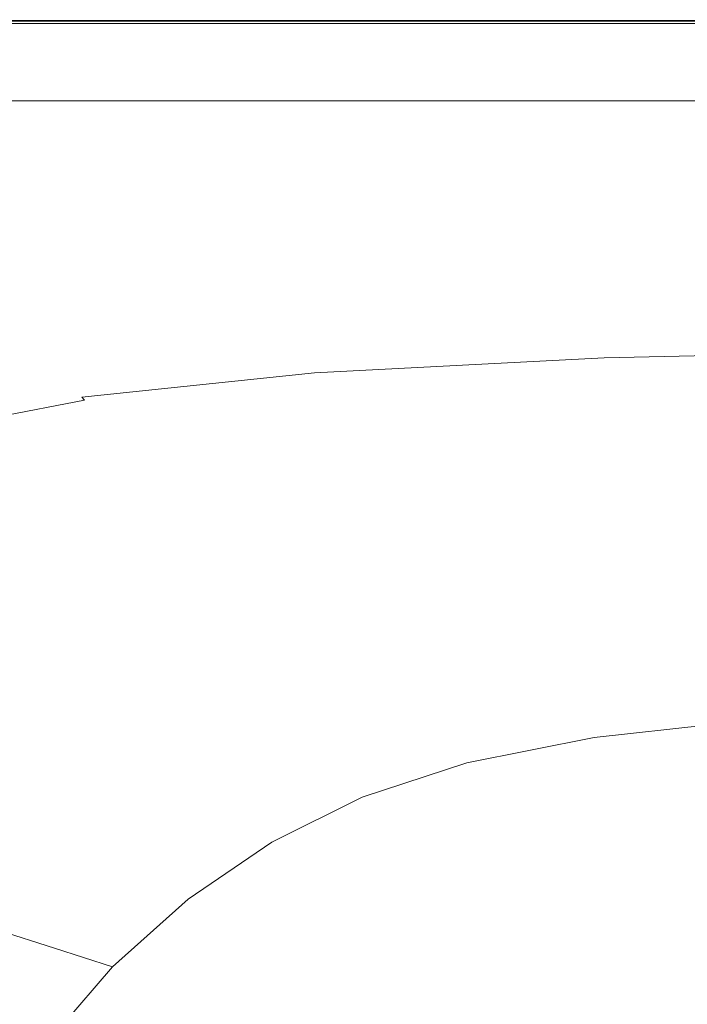
# Model space of a CAD drawing. Extents: x -774 to 726, y -1516 to -771.
# Drawn here: x -432 to -266, y -1015 to -771 of the extents above; entities that cross this region are included whole.
import ezdxf

# ---------------------------------------------------------------- set-up
doc = ezdxf.new("R2010")
doc.units = 0
doc.header["$LTSCALE"] = 500
doc.header["$MEASUREMENT"] = 0
doc.layers.add('AVITA_CERAMIKA', color=7, linetype='Continuous')

msp = doc.modelspace()

# ---------------------------------------------------------------- linework, layer by layer
at = {"layer": 'AVITA_CERAMIKA', "lineweight": 0}
for points, invisible_edges in [([(-519.13, -771.44, 54.29), (-519.44, -771.22, 79.5), (-429.79, -771.22, 79.5), (-429.52, -771.44, 54.29)], 15), ([(-519.44, -771.22, 79.5), (-519.44, -771.22, 128.18), (-429.79, -771.22, 128.18), (-429.79, -771.22, 79.5)], 15), ([(-519.44, -771.22, 303.34), (-519.44, -771.22, 398.5), (-429.79, -771.22, 398.5), (-429.79, -771.22, 303.34)], 15), ([(-519.44, -771.22, 398.5), (-519.44, -771.22, 477.84), (-429.79, -771.22, 477.84), (-429.79, -771.22, 398.5)], 15), ([(-519.44, -771.22, 303.34), (-429.79, -771.22, 303.34), (-429.79, -771.22, 208.01), (-519.44, -771.22, 208.01)], 15), ([(-519.44, -771.22, 208.01), (-429.79, -771.22, 208.01), (-429.79, -771.22, 128.18), (-519.44, -771.22, 128.18)], 15), ([(-519.09, -771.47, 560.39), (-429.49, -771.47, 560.39), (-429.79, -771.22, 559.79), (-519.44, -771.22, 559.79)], 15), ([(-519.44, -771.22, 559.79), (-429.79, -771.22, 559.79), (-429.79, -771.22, 559.15), (-519.44, -771.22, 559.15)], 15), ([(-519.44, -771.22, 549.97), (-519.44, -771.22, 558.5), (-429.79, -771.22, 558.5), (-429.79, -771.22, 549.97)], 15), ([(-519.44, -771.22, 558.5), (-519.44, -771.22, 559.15), (-429.79, -771.22, 559.15), (-429.79, -771.22, 558.5)], 15), ([(-519.44, -771.22, 549.97), (-429.79, -771.22, 549.97), (-429.79, -771.22, 525.71), (-519.44, -771.22, 525.71)], 15), ([(-519.44, -771.22, 525.71), (-429.79, -771.22, 525.71), (-429.79, -771.22, 477.84), (-519.44, -771.22, 477.84)], 15), ([(-519.44, -771.22, 594.56), (-519.44, -771.22, 595.46), (-429.79, -771.22, 595.46), (-429.79, -771.22, 594.56)], 15), ([(-519.44, -771.22, 595.46), (-519.44, -771.22, 595.96), (-429.79, -771.22, 595.96), (-429.79, -771.22, 595.46)], 15), ([(-519.44, -771.22, 594.56), (-429.79, -771.22, 594.56), (-429.79, -771.22, 592.92), (-519.44, -771.22, 592.92)], 15), ([(-519.44, -771.22, 592.92), (-429.79, -771.22, 592.92), (-429.79, -771.22, 590.21), (-519.44, -771.22, 590.21)], 15), ([(-519.44, -771.22, 581.19), (-519.44, -771.22, 586.08), (-429.79, -771.22, 586.08), (-429.79, -771.22, 581.19)], 15), ([(-519.44, -771.22, 586.08), (-519.44, -771.22, 590.21), (-429.79, -771.22, 590.21), (-429.79, -771.22, 586.08)], 15), ([(-519.44, -771.22, 581.19), (-429.79, -771.22, 581.19), (-429.79, -771.22, 576.19), (-519.44, -771.22, 576.19)], 15), ([(-519.44, -771.22, 576.19), (-429.79, -771.22, 576.19), (-429.79, -771.22, 571.74), (-519.44, -771.22, 571.74)], 15), ([(-519.44, -771.22, 566.18), (-519.44, -771.22, 568.47), (-429.79, -771.22, 568.47), (-429.79, -771.22, 566.18)], 15), ([(-519.44, -771.22, 568.47), (-519.44, -771.22, 571.74), (-429.79, -771.22, 571.74), (-429.79, -771.22, 568.47)], 15), ([(-519.44, -771.22, 566.18), (-429.79, -771.22, 566.18), (-429.79, -771.22, 564.65), (-519.44, -771.22, 564.65)], 15), ([(-519.44, -771.22, 564.65), (-429.79, -771.22, 564.65), (-429.79, -771.22, 563.67), (-519.44, -771.22, 563.67)], 15), ([(-519.22, -771.44, 596.75), (-429.63, -771.42, 596.75), (-429.79, -771.22, 596.39), (-519.44, -771.22, 596.39)], 15), ([(-519.44, -771.22, 596.39), (-429.79, -771.22, 596.39), (-429.79, -771.22, 595.96), (-519.44, -771.22, 595.96)], 15), ([(-518.92, -771.59, 562.61), (-519.44, -771.22, 563.01), (-429.79, -771.22, 563.01), (-429.35, -771.59, 562.61)], 7), ([(-519.44, -771.22, 563.01), (-519.44, -771.22, 563.67), (-429.79, -771.22, 563.67), (-429.79, -771.22, 563.01)], 15), ([(-519.22, -771.44, 596.75), (-518.55, -772.11, 597.04), (-429.17, -772.03, 597.04), (-429.63, -771.42, 596.75)], 7), ([(-519.13, -771.44, 54.29), (-429.52, -771.44, 54.29), (-428.73, -772.13, 44.91), (-518.18, -772.13, 44.91)], 11), ([(-519.09, -771.47, 560.39), (-518.05, -772.22, 560.91), (-428.62, -772.22, 560.91), (-429.49, -771.47, 560.39)], 7), ([(-333.23, -771.59, 562.61), (-429.35, -771.59, 562.61), (-429.79, -771.22, 563.01), (-333.58, -771.22, 563.01)], 15), ([(-333.58, -771.22, 563.01), (-429.79, -771.22, 563.01), (-429.79, -771.22, 563.67), (-333.58, -771.22, 563.67)], 15), ([(-333.37, -771.44, 54.29), (-429.52, -771.44, 54.29), (-429.79, -771.22, 79.5), (-333.58, -771.22, 79.5)], 15), ([(-333.58, -771.22, 79.5), (-429.79, -771.22, 79.5), (-429.79, -771.22, 128.18), (-333.58, -771.22, 128.18)], 15), ([(-333.58, -771.22, 303.34), (-333.58, -771.22, 208.01), (-429.79, -771.22, 208.01), (-429.79, -771.22, 303.34)], 15), ([(-333.58, -771.22, 208.01), (-333.58, -771.22, 128.18), (-429.79, -771.22, 128.18), (-429.79, -771.22, 208.01)], 15), ([(-333.58, -771.22, 303.34), (-429.79, -771.22, 303.34), (-429.79, -771.22, 398.5), (-333.58, -771.22, 398.5)], 15), ([(-333.58, -771.22, 398.5), (-429.79, -771.22, 398.5), (-429.79, -771.22, 477.84), (-333.58, -771.22, 477.84)], 15), ([(-333.35, -771.47, 560.39), (-333.58, -771.22, 559.79), (-429.79, -771.22, 559.79), (-429.49, -771.47, 560.39)], 7), ([(-333.58, -771.22, 559.79), (-333.58, -771.22, 559.15), (-429.79, -771.22, 559.15), (-429.79, -771.22, 559.79)], 15), ([(-333.58, -771.22, 549.97), (-333.58, -771.22, 525.71), (-429.79, -771.22, 525.71), (-429.79, -771.22, 549.97)], 15), ([(-333.58, -771.22, 525.71), (-333.58, -771.22, 477.84), (-429.79, -771.22, 477.84), (-429.79, -771.22, 525.71)], 15), ([(-333.58, -771.22, 549.97), (-429.79, -771.22, 549.97), (-429.79, -771.22, 558.5), (-333.58, -771.22, 558.5)], 15), ([(-333.58, -771.22, 558.5), (-429.79, -771.22, 558.5), (-429.79, -771.22, 559.15), (-333.58, -771.22, 559.15)], 15), ([(-333.47, -771.41, 596.75), (-333.58, -771.22, 596.39), (-429.79, -771.22, 596.39), (-429.63, -771.42, 596.75)], 7), ([(-333.58, -771.22, 596.39), (-333.58, -771.22, 595.96), (-429.79, -771.22, 595.96), (-429.79, -771.22, 596.39)], 15), ([(-333.58, -771.22, 566.18), (-333.58, -771.22, 564.65), (-429.79, -771.22, 564.65), (-429.79, -771.22, 566.18)], 15), ([(-333.58, -771.22, 564.65), (-333.58, -771.22, 563.67), (-429.79, -771.22, 563.67), (-429.79, -771.22, 564.65)], 15), ([(-333.58, -771.22, 566.18), (-429.79, -771.22, 566.18), (-429.79, -771.22, 568.47), (-333.58, -771.22, 568.47)], 15), ([(-333.58, -771.22, 568.47), (-429.79, -771.22, 568.47), (-429.79, -771.22, 571.74), (-333.58, -771.22, 571.74)], 15), ([(-333.58, -771.22, 581.19), (-333.58, -771.22, 576.19), (-429.79, -771.22, 576.19), (-429.79, -771.22, 581.19)], 15), ([(-333.58, -771.22, 576.19), (-333.58, -771.22, 571.74), (-429.79, -771.22, 571.74), (-429.79, -771.22, 576.19)], 15), ([(-333.58, -771.22, 581.19), (-429.79, -771.22, 581.19), (-429.79, -771.22, 586.08), (-333.58, -771.22, 586.08)], 15), ([(-333.58, -771.22, 586.08), (-429.79, -771.22, 586.08), (-429.79, -771.22, 590.21), (-333.58, -771.22, 590.21)], 15), ([(-333.58, -771.22, 594.56), (-333.58, -771.22, 592.92), (-429.79, -771.22, 592.92), (-429.79, -771.22, 594.56)], 15), ([(-333.58, -771.22, 592.92), (-333.58, -771.22, 590.21), (-429.79, -771.22, 590.21), (-429.79, -771.22, 592.92)], 15), ([(-333.58, -771.22, 594.56), (-429.79, -771.22, 594.56), (-429.79, -771.22, 595.46), (-333.58, -771.22, 595.46)], 15), ([(-333.58, -771.22, 595.46), (-429.79, -771.22, 595.46), (-429.79, -771.22, 595.96), (-333.58, -771.22, 595.96)], 15), ([(-333.47, -771.41, 596.75), (-429.63, -771.42, 596.75), (-429.17, -772.03, 597.04), (-333.17, -771.99, 597.04)], 15), ([(-333.37, -771.44, 54.29), (-332.74, -772.13, 44.91), (-428.73, -772.13, 44.91), (-429.52, -771.44, 54.29)], 13), ([(-333.35, -771.47, 560.39), (-429.49, -771.47, 560.39), (-428.62, -772.22, 560.91), (-332.66, -772.22, 560.91)], 15), ([(-232.24, -771.59, 562.61), (-333.23, -771.59, 562.61), (-333.58, -771.22, 563.01), (-232.49, -771.22, 563.01)], 15), ([(-232.49, -771.22, 563.01), (-333.58, -771.22, 563.01), (-333.58, -771.22, 563.67), (-232.49, -771.22, 563.67)], 15), ([(-232.34, -771.44, 54.29), (-333.37, -771.44, 54.29), (-333.58, -771.22, 79.5), (-232.49, -771.22, 79.5)], 15), ([(-232.49, -771.22, 79.5), (-333.58, -771.22, 79.5), (-333.58, -771.22, 128.18), (-232.49, -771.22, 128.18)], 15), ([(-232.49, -771.22, 303.34), (-232.49, -771.22, 208.01), (-333.58, -771.22, 208.01), (-333.58, -771.22, 303.34)], 15), ([(-232.49, -771.22, 208.01), (-232.49, -771.22, 128.18), (-333.58, -771.22, 128.18), (-333.58, -771.22, 208.01)], 15), ([(-232.49, -771.22, 303.34), (-333.58, -771.22, 303.34), (-333.58, -771.22, 398.5), (-232.49, -771.22, 398.5)], 15), ([(-232.49, -771.22, 398.5), (-333.58, -771.22, 398.5), (-333.58, -771.22, 477.84), (-232.49, -771.22, 477.84)], 15), ([(-232.32, -771.47, 560.39), (-232.49, -771.22, 559.79), (-333.58, -771.22, 559.79), (-333.35, -771.47, 560.39)], 7), ([(-232.49, -771.22, 559.79), (-232.49, -771.22, 559.15), (-333.58, -771.22, 559.15), (-333.58, -771.22, 559.79)], 15), ([(-232.49, -771.22, 549.97), (-232.49, -771.22, 525.71), (-333.58, -771.22, 525.71), (-333.58, -771.22, 549.97)], 15), ([(-232.49, -771.22, 525.71), (-232.49, -771.22, 477.84), (-333.58, -771.22, 477.84), (-333.58, -771.22, 525.71)], 15), ([(-232.49, -771.22, 549.97), (-333.58, -771.22, 549.97), (-333.58, -771.22, 558.5), (-232.49, -771.22, 558.5)], 15), ([(-232.49, -771.22, 558.5), (-333.58, -771.22, 558.5), (-333.58, -771.22, 559.15), (-232.49, -771.22, 559.15)], 15), ([(-232.43, -771.4, 596.75), (-232.49, -771.22, 596.39), (-333.58, -771.22, 596.39), (-333.47, -771.41, 596.75)], 7), ([(-232.49, -771.22, 596.39), (-232.49, -771.22, 595.96), (-333.58, -771.22, 595.96), (-333.58, -771.22, 596.39)], 15), ([(-232.49, -771.22, 566.18), (-232.49, -771.22, 564.65), (-333.58, -771.22, 564.65), (-333.58, -771.22, 566.18)], 15), ([(-232.49, -771.22, 564.65), (-232.49, -771.22, 563.67), (-333.58, -771.22, 563.67), (-333.58, -771.22, 564.65)], 15), ([(-232.49, -771.22, 566.18), (-333.58, -771.22, 566.18), (-333.58, -771.22, 568.47), (-232.49, -771.22, 568.47)], 15), ([(-232.49, -771.22, 568.47), (-333.58, -771.22, 568.47), (-333.58, -771.22, 571.74), (-232.49, -771.22, 571.74)], 15), ([(-232.49, -771.22, 581.19), (-232.49, -771.22, 576.19), (-333.58, -771.22, 576.19), (-333.58, -771.22, 581.19)], 15), ([(-232.49, -771.22, 576.19), (-232.49, -771.22, 571.74), (-333.58, -771.22, 571.74), (-333.58, -771.22, 576.19)], 15), ([(-232.49, -771.22, 581.19), (-333.58, -771.22, 581.19), (-333.58, -771.22, 586.08), (-232.49, -771.22, 586.08)], 15), ([(-232.49, -771.22, 586.08), (-333.58, -771.22, 586.08), (-333.58, -771.22, 590.21), (-232.49, -771.22, 590.21)], 15), ([(-232.49, -771.22, 594.56), (-232.49, -771.22, 592.92), (-333.58, -771.22, 592.92), (-333.58, -771.22, 594.56)], 15), ([(-232.49, -771.22, 592.92), (-232.49, -771.22, 590.21), (-333.58, -771.22, 590.21), (-333.58, -771.22, 592.92)], 15), ([(-232.49, -771.22, 594.56), (-333.58, -771.22, 594.56), (-333.58, -771.22, 595.46), (-232.49, -771.22, 595.46)], 15), ([(-232.49, -771.22, 595.46), (-333.58, -771.22, 595.46), (-333.58, -771.22, 595.96), (-232.49, -771.22, 595.96)], 15), ([(-232.43, -771.4, 596.75), (-333.47, -771.41, 596.75), (-333.17, -771.99, 597.04), (-232.25, -771.96, 597.04)], 15), ([(-232.34, -771.44, 54.29), (-231.89, -772.13, 44.91), (-332.74, -772.13, 44.91), (-333.37, -771.44, 54.29)], 13), ([(-232.32, -771.47, 560.39), (-333.35, -771.47, 560.39), (-332.66, -772.22, 560.91), (-231.83, -772.22, 560.91)], 15), ([(-518.92, -771.59, 562.61), (-429.35, -771.59, 562.61), (-428.04, -772.73, 562.39), (-517.35, -772.73, 562.39)], 15), ([(-518.55, -772.11, 597.04), (-517.22, -773.44, 597.24), (-428.25, -773.25, 597.24), (-429.17, -772.03, 597.04)], 15), ([(-518.18, -772.13, 44.91), (-428.73, -772.13, 44.91), (-427.15, -773.5, 43.68), (-516.29, -773.5, 43.68)], 15), ([(-518.05, -772.22, 560.91), (-515.96, -773.74, 561.3), (-426.88, -773.74, 561.3), (-428.62, -772.22, 560.91)], 15), ([(-517.35, -772.73, 562.39), (-428.04, -772.73, 562.39), (-425.42, -775, 562.29), (-514.22, -775, 562.29)], 15), ([(-514.99, -775.66, 597.37), (-426.72, -775.29, 597.37), (-428.25, -773.25, 597.24), (-517.22, -773.44, 597.24)], 15), ([(-513.13, -775.78, 42.94), (-516.29, -773.5, 43.68), (-427.15, -773.5, 43.68), (-424.51, -775.78, 42.94)], 15), ([(-512.48, -776.25, 561.54), (-423.97, -776.25, 561.54), (-426.88, -773.74, 561.3), (-515.96, -773.74, 561.3)], 15), ([(-333.23, -771.59, 562.61), (-332.2, -772.73, 562.39), (-428.04, -772.73, 562.39), (-429.35, -771.59, 562.61)], 7), ([(-333.17, -771.99, 597.04), (-429.17, -772.03, 597.04), (-428.25, -773.25, 597.24), (-332.57, -773.14, 597.24)], 15), ([(-332.74, -772.13, 44.91), (-331.49, -773.5, 43.68), (-427.15, -773.5, 43.68), (-428.73, -772.13, 44.91)], 15), ([(-332.66, -772.22, 560.91), (-428.62, -772.22, 560.91), (-426.88, -773.74, 561.3), (-331.28, -773.74, 561.3)], 15), ([(-331.57, -775.07, 597.37), (-332.57, -773.14, 597.24), (-428.25, -773.25, 597.24), (-426.72, -775.29, 597.37)], 15), ([(-332.2, -772.73, 562.39), (-330.13, -775, 562.29), (-425.42, -775, 562.29), (-428.04, -772.73, 562.39)], 15), ([(-329.41, -775.78, 42.94), (-424.51, -775.78, 42.94), (-427.15, -773.5, 43.68), (-331.49, -773.5, 43.68)], 15), ([(-328.98, -776.25, 561.54), (-331.28, -773.74, 561.3), (-426.88, -773.74, 561.3), (-423.97, -776.25, 561.54)], 15), ([(-232.24, -771.59, 562.61), (-231.5, -772.73, 562.39), (-332.2, -772.73, 562.39), (-333.23, -771.59, 562.61)], 7), ([(-232.25, -771.96, 597.04), (-333.17, -771.99, 597.04), (-332.57, -773.14, 597.24), (-231.89, -773.09, 597.24)], 15), ([(-231.89, -772.13, 44.91), (-230.99, -773.5, 43.68), (-331.49, -773.5, 43.68), (-332.74, -772.13, 44.91)], 15), ([(-231.83, -772.22, 560.91), (-332.66, -772.22, 560.91), (-331.28, -773.74, 561.3), (-230.84, -773.74, 561.3)], 15), ([(-231.29, -774.96, 597.37), (-231.89, -773.09, 597.24), (-332.57, -773.14, 597.24), (-331.57, -775.07, 597.37)], 15), ([(-231.5, -772.73, 562.39), (-230.01, -775, 562.29), (-330.13, -775, 562.29), (-332.2, -772.73, 562.39)], 15), ([(-229.49, -775.78, 42.94), (-329.41, -775.78, 42.94), (-331.49, -773.5, 43.68), (-230.99, -773.5, 43.68)], 15), ([(-229.18, -776.25, 561.54), (-230.84, -773.74, 561.3), (-331.28, -773.74, 561.3), (-328.98, -776.25, 561.54)], 15), ([(-511.16, -779.32, 597.43), (-424.11, -778.64, 597.43), (-426.72, -775.29, 597.37), (-514.99, -775.66, 597.37)], 15), ([(-509, -778.77, 562.23), (-514.22, -775, 562.29), (-425.42, -775, 562.29), (-421.05, -778.77, 562.23)], 15), ([(-507.15, -780.11, 42.57), (-513.13, -775.78, 42.94), (-424.51, -775.78, 42.94), (-419.51, -780.11, 42.57)], 15), ([(-508.13, -779.4, 561.67), (-420.33, -779.4, 561.67), (-423.97, -776.25, 561.54), (-512.48, -776.25, 561.54)], 15), ([(-329.88, -778.24, 597.43), (-331.57, -775.07, 597.37), (-426.72, -775.29, 597.37), (-424.11, -778.64, 597.43)], 15), ([(-326.68, -778.77, 562.23), (-421.05, -778.77, 562.23), (-425.42, -775, 562.29), (-330.13, -775, 562.29)], 15), ([(-325.47, -780.11, 42.57), (-419.51, -780.11, 42.57), (-424.51, -775.78, 42.94), (-329.41, -775.78, 42.94)], 15), ([(-326.11, -779.4, 561.67), (-328.98, -776.25, 561.54), (-423.97, -776.25, 561.54), (-420.33, -779.4, 561.67)], 15), ([(-230.29, -778.04, 597.43), (-231.29, -774.96, 597.37), (-331.57, -775.07, 597.37), (-329.88, -778.24, 597.43)], 15), ([(-227.53, -778.77, 562.23), (-326.68, -778.77, 562.23), (-330.13, -775, 562.29), (-230.01, -775, 562.29)], 15), ([(-226.66, -780.11, 42.57), (-325.47, -780.11, 42.57), (-329.41, -775.78, 42.94), (-229.49, -775.78, 42.94)], 15), ([(-227.12, -779.4, 561.67), (-229.18, -776.25, 561.54), (-328.98, -776.25, 561.54), (-326.11, -779.4, 561.67)], 15), ([(-511.16, -779.32, 597.43), (-504.99, -784.94, 597.45), (-419.97, -783.8, 597.45), (-424.11, -778.64, 597.43)], 15), ([(-502.9, -783.18, 562.19), (-509, -778.77, 562.23), (-421.05, -778.77, 562.23), (-415.96, -783.18, 562.19)], 15), ([(-329.88, -778.24, 597.43), (-424.11, -778.64, 597.43), (-419.97, -783.8, 597.45), (-327.23, -783.12, 597.45)], 15), ([(-322.66, -783.18, 562.19), (-415.96, -783.18, 562.19), (-421.05, -778.77, 562.23), (-326.68, -778.77, 562.23)], 15), ([(-230.29, -778.04, 597.43), (-329.88, -778.24, 597.43), (-327.23, -783.12, 597.45), (-228.75, -782.78, 597.45)], 15), ([(-224.64, -783.18, 562.19), (-322.66, -783.18, 562.19), (-326.68, -778.77, 562.23), (-227.53, -778.77, 562.23)], 15), ([(-508.13, -779.4, 561.67), (-503.43, -782.81, 561.73), (-416.4, -782.81, 561.73), (-420.33, -779.4, 561.67)], 15), ([(-507.15, -780.11, 42.57), (-419.51, -780.11, 42.57), (-410.85, -787.6, 42.45), (-496.79, -787.6, 42.45)], 15), ([(-326.11, -779.4, 561.67), (-420.33, -779.4, 561.67), (-416.4, -782.81, 561.73), (-323.01, -782.8, 561.73)], 15), ([(-325.47, -780.11, 42.57), (-318.63, -787.6, 42.45), (-410.85, -787.6, 42.45), (-419.51, -780.11, 42.57)], 15), ([(-227.12, -779.4, 561.67), (-326.11, -779.4, 561.67), (-323.01, -782.8, 561.73), (-224.89, -782.8, 561.73)], 15), ([(-226.66, -780.11, 42.57), (-221.74, -787.6, 42.45), (-318.63, -787.6, 42.45), (-325.47, -780.11, 42.57)], 15), ([(-503.43, -782.81, 561.73), (-498.9, -786.08, 561.78), (-412.62, -786.08, 561.78), (-416.4, -782.81, 561.73)], 15), ([(-502.9, -783.18, 562.19), (-415.96, -783.18, 562.19), (-411.16, -787.34, 562.15), (-497.16, -787.34, 562.15)], 15), ([(-327.23, -783.12, 597.45), (-419.97, -783.8, 597.45), (-413.83, -791.27, 597.45), (-323.34, -790.18, 597.45)], 15), ([(-323.01, -782.8, 561.73), (-416.4, -782.81, 561.73), (-412.62, -786.08, 561.78), (-320.02, -786.08, 561.78)], 15), ([(-322.66, -783.18, 562.19), (-318.87, -787.34, 562.15), (-411.16, -787.34, 562.15), (-415.96, -783.18, 562.19)], 15), ([(-228.75, -782.78, 597.45), (-327.23, -783.12, 597.45), (-323.34, -790.18, 597.45), (-226.5, -789.63, 597.45)], 15), ([(-224.89, -782.8, 561.73), (-323.01, -782.8, 561.73), (-320.02, -786.08, 561.78), (-222.74, -786.08, 561.78)], 15), ([(-224.64, -783.18, 562.19), (-221.91, -787.34, 562.15), (-318.87, -787.34, 562.15), (-322.66, -783.18, 562.19)], 15), ([(-504.99, -784.94, 597.45), (-495.79, -793.09, 597.45), (-413.83, -791.27, 597.45), (-419.97, -783.8, 597.45)], 15), ([(-495.07, -788.85, 561.85), (-409.41, -788.85, 561.85), (-412.62, -786.08, 561.78), (-498.9, -786.08, 561.78)], 15), ([(-317.5, -788.85, 561.85), (-320.02, -786.08, 561.78), (-412.62, -786.08, 561.78), (-409.41, -788.85, 561.85)], 15), ([(-220.92, -788.85, 561.85), (-222.74, -786.08, 561.78), (-320.02, -786.08, 561.78), (-317.5, -788.85, 561.85)], 15), ([(-497.16, -787.34, 562.15), (-411.16, -787.34, 562.15), (-407.67, -790.36, 562.11), (-492.98, -790.36, 562.11)], 15), ([(-496.79, -787.6, 42.45), (-410.85, -787.6, 42.45), (-397.23, -799.4, 42.45), (-480.49, -799.4, 42.45)], 15), ([(-318.87, -787.34, 562.15), (-316.12, -790.36, 562.11), (-407.67, -790.36, 562.11), (-411.16, -787.34, 562.15)], 15), ([(-318.63, -787.6, 42.45), (-307.87, -799.4, 42.45), (-397.23, -799.4, 42.45), (-410.85, -787.6, 42.45)], 15), ([(-221.91, -787.34, 562.15), (-219.93, -790.36, 562.11), (-316.12, -790.36, 562.11), (-318.87, -787.34, 562.15)], 15), ([(-221.74, -787.6, 42.45), (-214, -799.4, 42.45), (-307.87, -799.4, 42.45), (-318.63, -787.6, 42.45)], 15), ([(-492.46, -790.74, 561.94), (-407.23, -790.74, 561.94), (-409.41, -788.85, 561.85), (-495.07, -788.85, 561.85)], 15), ([(-491.59, -791.37, 562.03), (-492.98, -790.36, 562.11), (-407.67, -790.36, 562.11), (-406.5, -791.37, 562.03)], 15), ([(-492.46, -790.74, 561.94), (-491.59, -791.37, 562.03), (-406.5, -791.37, 562.03), (-407.23, -790.74, 561.94)], 13), ([(-317.93, -799.89, 597.45), (-323.34, -790.18, 597.45), (-413.83, -791.27, 597.45), (-405.23, -801.54, 597.45)], 15), ([(-315.77, -790.74, 561.94), (-317.5, -788.85, 561.85), (-409.41, -788.85, 561.85), (-407.23, -790.74, 561.94)], 15), ([(-315.2, -791.37, 562.03), (-406.5, -791.37, 562.03), (-407.67, -790.36, 562.11), (-316.12, -790.36, 562.11)], 15), ([(-315.77, -790.74, 561.94), (-407.23, -790.74, 561.94), (-406.5, -791.37, 562.03), (-315.2, -791.37, 562.03)], 11), ([(-223.39, -799.07, 597.45), (-226.5, -789.63, 597.45), (-323.34, -790.18, 597.45), (-317.93, -799.89, 597.45)], 15), ([(-219.68, -790.74, 561.94), (-220.92, -788.85, 561.85), (-317.5, -788.85, 561.85), (-315.77, -790.74, 561.94)], 15), ([(-219.27, -791.37, 562.03), (-315.2, -791.37, 562.03), (-316.12, -790.36, 562.11), (-219.93, -790.36, 562.11)], 15), ([(-219.68, -790.74, 561.94), (-315.77, -790.74, 561.94), (-315.2, -791.37, 562.03), (-219.27, -791.37, 562.03)], 11), ([(-482.81, -804.29, 597.45), (-405.23, -801.54, 597.45), (-413.83, -791.27, 597.45), (-495.79, -793.09, 597.45)], 15), ([(-456.68, -816.63, 42.45), (-480.49, -799.4, 42.45), (-397.23, -799.4, 42.45), (-377.32, -816.63, 42.45)], 15), ([(-311.85, -810.76, 597.43), (-317.93, -799.89, 597.45), (-405.23, -801.54, 597.45), (-395.53, -813.03, 597.43)], 15), ([(-292.17, -816.63, 42.45), (-377.32, -816.63, 42.45), (-397.23, -799.4, 42.45), (-307.87, -799.4, 42.45)], 15), ([(-219.9, -809.62, 597.43), (-223.39, -799.07, 597.45), (-317.93, -799.89, 597.45), (-311.85, -810.76, 597.43)], 15), ([(-202.69, -816.63, 42.45), (-292.17, -816.63, 42.45), (-307.87, -799.4, 42.45), (-214, -799.4, 42.45)], 15), ([(-468.16, -816.82, 597.43), (-395.53, -813.03, 597.43), (-405.23, -801.54, 597.45), (-482.81, -804.29, 597.45)], 15), ([(-219.9, -809.62, 597.43), (-311.85, -810.76, 597.43), (-305.94, -821.28, 597.39), (-216.51, -819.84, 597.39)], 15), ([(-311.85, -810.76, 597.43), (-395.53, -813.03, 597.43), (-386.12, -824.16, 597.39), (-305.94, -821.28, 597.39)], 15), ([(-468.16, -816.82, 597.43), (-453.92, -828.95, 597.39), (-386.12, -824.16, 597.39), (-395.53, -813.03, 597.43)], 15), ([(-485.82, -842.86, 42.45), (-527.38, -816.63, 42.45), (-456.68, -816.63, 42.45), (-421.84, -841.45, 42.45)], 15), ([(-421.84, -841.45, 42.45), (-456.68, -816.63, 42.45), (-377.32, -816.63, 42.45), (-350.35, -840.04, 42.45)], 15), ([(-270.7, -841.45, 42.45), (-350.35, -840.04, 42.45), (-377.32, -816.63, 42.45), (-292.17, -816.63, 42.45)], 15), ([(-186.36, -842.86, 42.45), (-270.7, -841.45, 42.45), (-292.17, -816.63, 42.45), (-202.69, -816.63, 42.45)], 15), ([(-216.51, -819.84, 597.39), (-305.94, -821.28, 597.39), (-301.05, -829.96, 597.3), (-213.71, -828.28, 597.3)], 15), ([(-305.94, -821.28, 597.39), (-386.12, -824.16, 597.39), (-378.34, -833.33, 597.3), (-301.05, -829.96, 597.3)], 15), ([(-453.92, -828.95, 597.39), (-442.17, -838.94, 597.3), (-378.34, -833.33, 597.3), (-386.12, -824.16, 597.39)], 15), ([(-298.05, -835.31, 597.14), (-301.05, -829.96, 597.3), (-378.34, -833.33, 597.3), (-373.58, -838.97, 597.14)], 15), ([(-211.98, -833.48, 597.14), (-213.71, -828.28, 597.3), (-301.05, -829.96, 597.3), (-298.05, -835.31, 597.14)], 15), ([(-435.01, -845.06, 597.14), (-373.58, -838.97, 597.14), (-378.34, -833.33, 597.3), (-442.17, -838.94, 597.3)], 15), ([(-210.96, -836.46, 596.8), (-211.98, -833.48, 597.14), (-298.05, -835.31, 597.14), (-296.33, -838.36, 596.8)], 15), ([(-296.33, -838.36, 596.8), (-298.05, -835.31, 597.14), (-373.58, -838.97, 597.14), (-370.92, -842.16, 596.8)], 15), ([(-210.96, -836.46, 596.8), (-296.33, -838.36, 596.8), (-295.31, -840.14, 596.13), (-210.32, -838.22, 596.13)], 15), ([(-431.11, -848.49, 596.8), (-370.92, -842.16, 596.8), (-373.58, -838.97, 597.14), (-435.01, -845.06, 597.14)], 15), ([(-296.33, -838.36, 596.8), (-370.92, -842.16, 596.8), (-369.47, -843.98, 596.13), (-295.31, -840.14, 596.13)], 15), ([(-210.32, -838.22, 596.13), (-295.31, -840.14, 596.13), (-294.42, -841.71, 595), (-209.7, -839.8, 595)], 15), ([(-208.76, -842.2, 593.28), (-209.7, -839.8, 595), (-294.42, -841.71, 595), (-293.05, -844.09, 593.28)], 15), ([(-485.82, -842.86, 42.45), (-424.33, -881.67, 42.45), (-481.93, -876.03, 42.45), (-542.93, -841.45, 42.45)], 15), ([(-485.82, -842.86, 42.45), (-421.84, -841.45, 42.45), (-372.45, -876.03, 42.45), (-424.33, -881.67, 42.45)], 15), ([(-431.11, -848.49, 596.8), (-429.15, -850.38, 596.13), (-369.47, -843.98, 596.13), (-370.92, -842.16, 596.8)], 15), ([(-421.84, -841.45, 42.45), (-350.35, -840.04, 42.45), (-315.49, -870.4, 42.45), (-372.45, -876.03, 42.45)], 15), ([(-295.31, -840.14, 596.13), (-369.47, -843.98, 596.13), (-368.33, -845.53, 595), (-294.42, -841.71, 595)], 15), ([(-293.05, -844.09, 593.28), (-294.42, -841.71, 595), (-368.33, -845.53, 595), (-366.59, -847.88, 593.28)], 15), ([(-270.7, -841.45, 42.45), (-242.67, -876.03, 42.45), (-315.49, -870.4, 42.45), (-350.35, -840.04, 42.45)], 15), ([(-207.65, -845.02, 591.25), (-208.76, -842.2, 593.28), (-293.05, -844.09, 593.28), (-291.44, -846.9, 591.25)], 15), ([(-186.36, -842.86, 42.45), (-163.54, -881.67, 42.45), (-242.67, -876.03, 42.45), (-270.7, -841.45, 42.45)], 15), ([(-429.15, -850.38, 596.13), (-427.81, -851.89, 595), (-368.33, -845.53, 595), (-369.47, -843.98, 596.13)], 15), ([(-291.44, -846.9, 591.25), (-293.05, -844.09, 593.28), (-366.59, -847.88, 593.28), (-364.54, -850.65, 591.25)], 15), ([(-479.79, -857.86, 596.8), (-431.11, -848.49, 596.8), (-435.01, -845.06, 597.14), (-485, -854.19, 597.14)], 15), ([(-425.77, -854.19, 593.28), (-366.59, -847.88, 593.28), (-368.33, -845.53, 595), (-427.81, -851.89, 595)], 15), ([(-291.44, -846.9, 591.25), (-364.54, -850.65, 591.25), (-362.47, -853.45, 589.21), (-289.81, -849.74, 589.21)], 15), ([(-207.65, -845.02, 591.25), (-291.44, -846.9, 591.25), (-289.81, -849.74, 589.21), (-206.53, -847.88, 589.21)], 15), ([(-479.79, -857.86, 596.8), (-477.31, -859.8, 596.13), (-429.15, -850.38, 596.13), (-431.11, -848.49, 596.8)], 15), ([(-423.36, -856.9, 591.25), (-364.54, -850.65, 591.25), (-366.59, -847.88, 593.28), (-425.77, -854.19, 593.28)], 15), ([(-206.53, -847.88, 589.21), (-289.81, -849.74, 589.21), (-288.38, -852.22, 587.42), (-205.55, -850.38, 587.42)], 15), ([(-477.31, -859.8, 596.13), (-475.81, -861.26, 595), (-427.81, -851.89, 595), (-429.15, -850.38, 596.13)], 15), ([(-473.53, -863.49, 593.28), (-425.77, -854.19, 593.28), (-427.81, -851.89, 595), (-475.81, -861.26, 595)], 15), ([(-423.36, -856.9, 591.25), (-420.93, -859.65, 589.21), (-362.47, -853.45, 589.21), (-364.54, -850.65, 591.25)], 15), ([(-289.81, -849.74, 589.21), (-362.47, -853.45, 589.21), (-360.66, -855.9, 587.42), (-288.38, -852.22, 587.42)], 15), ([(-204.87, -852.11, 586.17), (-205.55, -850.38, 587.42), (-288.38, -852.22, 587.42), (-287.39, -853.94, 586.17)], 15), ([(-470.84, -866.11, 591.25), (-423.36, -856.9, 591.25), (-425.77, -854.19, 593.28), (-473.53, -863.49, 593.28)], 15), ([(-420.93, -859.65, 589.21), (-418.81, -862.04, 587.42), (-360.66, -855.9, 587.42), (-362.47, -853.45, 589.21)], 15), ([(-287.39, -853.94, 586.17), (-288.38, -852.22, 587.42), (-360.66, -855.9, 587.42), (-359.4, -857.61, 586.17)], 15), ([(-286.72, -855.09, 585.25), (-287.39, -853.94, 586.17), (-359.4, -857.61, 586.17), (-358.55, -858.74, 585.25)], 7), ([(-204.41, -853.27, 585.25), (-204.87, -852.11, 586.17), (-287.39, -853.94, 586.17), (-286.72, -855.09, 585.25)], 7), ([(-204.41, -853.27, 585.25), (-286.72, -855.09, 585.25), (-286.27, -855.84, 584.42), (-204.1, -854.02, 584.42)], 15), ([(-204.1, -854.02, 584.42), (-286.27, -855.84, 584.42), (-285.92, -856.35, 583.48), (-203.86, -854.54, 583.48)], 15), ([(-470.84, -866.11, 591.25), (-468.12, -868.77, 589.21), (-420.93, -859.65, 589.21), (-423.36, -856.9, 591.25)], 15), ([(-417.33, -863.71, 586.17), (-359.4, -857.61, 586.17), (-360.66, -855.9, 587.42), (-418.81, -862.04, 587.42)], 15), ([(-286.72, -855.09, 585.25), (-358.55, -858.74, 585.25), (-357.97, -859.48, 584.42), (-286.27, -855.84, 584.42)], 15), ([(-286.27, -855.84, 584.42), (-357.97, -859.48, 584.42), (-357.52, -859.99, 583.48), (-285.92, -856.35, 583.48)], 15), ([(-285.56, -856.81, 582.19), (-285.92, -856.35, 583.48), (-357.52, -859.99, 583.48), (-357.06, -860.44, 582.19)], 15), ([(-283.95, -858.49, 574.59), (-285.56, -856.81, 582.19), (-357.06, -860.44, 582.19), (-355.02, -862.1, 574.59)], 15), ([(-203.61, -855, 582.19), (-203.86, -854.54, 583.48), (-285.92, -856.35, 583.48), (-285.56, -856.81, 582.19)], 15), ([(-202.51, -856.69, 574.59), (-203.61, -855, 582.19), (-285.56, -856.81, 582.19), (-283.95, -858.49, 574.59)], 15), ([(-202.51, -856.69, 574.59), (-283.95, -858.49, 574.59), (-279.87, -862.67, 554.72), (-199.7, -860.9, 554.72)], 15), ([(-416.33, -864.82, 585.25), (-358.55, -858.74, 585.25), (-359.4, -857.61, 586.17), (-417.33, -863.71, 586.17)], 15), ([(-416.33, -864.82, 585.25), (-415.65, -865.54, 584.42), (-357.97, -859.48, 584.42), (-358.55, -858.74, 585.25)], 7), ([(-283.95, -858.49, 574.59), (-355.02, -862.1, 574.59), (-349.82, -866.22, 554.72), (-279.87, -862.67, 554.72)], 15), ([(-468.12, -868.77, 589.21), (-465.75, -871.09, 587.42), (-418.81, -862.04, 587.42), (-420.93, -859.65, 589.21)], 15), ([(-415.65, -865.54, 584.42), (-415.13, -866.04, 583.48), (-357.52, -859.99, 583.48), (-357.97, -859.48, 584.42)], 15), ([(-414.59, -866.48, 582.19), (-357.06, -860.44, 582.19), (-357.52, -859.99, 583.48), (-415.13, -866.04, 583.48)], 15), ([(-412.2, -868.11, 574.59), (-355.02, -862.1, 574.59), (-357.06, -860.44, 582.19), (-414.59, -866.48, 582.19)], 15), ([(-199.7, -860.9, 554.72), (-279.87, -862.67, 554.72), (-272.07, -870.62, 516.61), (-194.33, -868.9, 516.61)], 15), ([(-464.1, -872.7, 586.17), (-417.33, -863.71, 586.17), (-418.81, -862.04, 587.42), (-465.75, -871.09, 587.42)], 15), ([(-462.98, -873.78, 585.25), (-416.33, -864.82, 585.25), (-417.33, -863.71, 586.17), (-464.1, -872.7, 586.17)], 15), ([(-412.2, -868.11, 574.59), (-406.11, -872.14, 554.72), (-349.82, -866.22, 554.72), (-355.02, -862.1, 574.59)], 15), ([(-279.87, -862.67, 554.72), (-349.82, -866.22, 554.72), (-339.9, -874.08, 516.61), (-272.07, -870.62, 516.61)], 15), ([(-462.98, -873.78, 585.25), (-462.22, -874.47, 584.42), (-415.65, -865.54, 584.42), (-416.33, -864.82, 585.25)], 9), ([(-462.22, -874.47, 584.42), (-461.63, -874.96, 583.48), (-415.13, -866.04, 583.48), (-415.65, -865.54, 584.42)], 15), ([(-461.03, -875.39, 582.19), (-414.59, -866.48, 582.19), (-415.13, -866.04, 583.48), (-461.63, -874.96, 583.48)], 15), ([(-458.36, -876.96, 574.59), (-412.2, -868.11, 574.59), (-414.59, -866.48, 582.19), (-461.03, -875.39, 582.19)], 15), ([(-406.11, -872.14, 554.72), (-394.47, -879.83, 516.61), (-339.9, -874.08, 516.61), (-349.82, -866.22, 554.72)], 15), ([(-458.36, -876.96, 574.59), (-451.54, -880.86, 554.72), (-406.11, -872.14, 554.72), (-412.2, -868.11, 574.59)], 15), ([(-185.56, -881.98, 454.31), (-194.33, -868.9, 516.61), (-272.07, -870.62, 516.61), (-259.32, -883.63, 454.31)], 15), ([(-481.93, -876.03, 42.45), (-406.84, -921.12, 42.45), (-463.07, -902.33, 42.45), (-526.45, -870.4, 42.45)], 15), ([(-372.45, -876.03, 42.45), (-315.49, -870.4, 42.45), (-279.3, -902.33, 42.45), (-300.38, -921.12, 42.45)], 15), ([(-259.32, -883.63, 454.31), (-272.07, -870.62, 516.61), (-339.9, -874.08, 516.61), (-323.67, -886.91, 454.31)], 15), ([(-242.67, -876.03, 42.45), (-215.72, -921.12, 42.45), (-279.3, -902.33, 42.45), (-315.49, -870.4, 42.45)], 15), ([(-451.54, -880.86, 554.72), (-438.53, -888.3, 516.61), (-394.47, -879.83, 516.61), (-406.11, -872.14, 554.72)], 15), ([(-424.33, -881.67, 42.45), (-337.87, -935.91, 42.45), (-406.84, -921.12, 42.45), (-481.93, -876.03, 42.45)], 15), ([(-424.33, -881.67, 42.45), (-372.45, -876.03, 42.45), (-300.38, -921.12, 42.45), (-337.87, -935.91, 42.45)], 15), ([(-375.45, -892.39, 454.31), (-323.67, -886.91, 454.31), (-339.9, -874.08, 516.61), (-394.47, -879.83, 516.61)], 15), ([(-417.25, -900.46, 454.31), (-375.45, -892.39, 454.31), (-394.47, -879.83, 516.61), (-438.53, -888.3, 516.61)], 15), ([(-244.08, -899.16, 379.88), (-259.32, -883.63, 454.31), (-323.67, -886.91, 454.31), (-304.29, -902.25, 379.88)], 15), ([(-417.25, -900.46, 454.31), (-438.53, -888.3, 516.61), (-474.79, -899.92, 516.61), (-451.65, -911.52, 454.31)], 15), ([(-352.73, -907.4, 379.88), (-304.29, -902.25, 379.88), (-323.67, -886.91, 454.31), (-375.45, -892.39, 454.31)], 15), ([(-391.83, -914.98, 379.88), (-352.73, -907.4, 379.88), (-375.45, -892.39, 454.31), (-417.25, -900.46, 454.31)], 15), ([(-391.83, -914.98, 379.88), (-417.25, -900.46, 454.31), (-451.65, -911.52, 454.31), (-424.02, -925.38, 379.88)], 15), ([(-244.08, -899.16, 379.88), (-304.29, -902.25, 379.88), (-284.89, -917.59, 305.42), (-228.84, -914.7, 305.42)], 15), ([(-355.35, -978.18, 42.45), (-469.6, -922.4, 42.45), (-507.15, -903.22, 42.45), (-468.68, -921.61, 42.45)], 15), ([(-320.94, -977.47, 42.45), (-444.12, -921.12, 42.45), (-463.07, -902.33, 42.45), (-406.84, -921.12, 42.45)], 15), ([(-352.73, -907.4, 379.88), (-329.99, -922.41, 305.42), (-284.89, -917.59, 305.42), (-304.29, -902.25, 379.88)], 15), ([(-197.5, -977.47, 42.45), (-300.38, -921.12, 42.45), (-279.3, -902.33, 42.45), (-215.72, -921.12, 42.45)], 15), ([(-391.83, -914.98, 379.88), (-366.39, -929.51, 305.42), (-329.99, -922.41, 305.42), (-352.73, -907.4, 379.88)], 15), ([(-424.02, -925.38, 379.88), (-451.65, -911.52, 454.31), (-481.26, -925.98, 454.31), (-451.72, -938.97, 379.88)], 15), ([(-391.83, -914.98, 379.88), (-424.02, -925.38, 379.88), (-396.36, -939.25, 305.42), (-366.39, -929.51, 305.42)], 15), ([(-228.84, -914.7, 305.42), (-284.89, -917.59, 305.42), (-268.63, -930.45, 243), (-216.06, -927.72, 243)], 15), ([(-329.99, -922.41, 305.42), (-310.93, -935, 243), (-268.63, -930.45, 243), (-284.89, -917.59, 305.42)], 15), ([(-293.27, -1014.26, 42.45), (-440.11, -941.04, 42.45), (-469.6, -922.4, 42.45), (-355.35, -978.18, 42.45)], 15), ([(-283.89, -1008.64, 42.45), (-355.35, -978.18, 42.45), (-468.68, -921.61, 42.45), (-432.3, -936.04, 42.45)], 15), ([(-283.89, -1008.64, 42.45), (-432.3, -936.04, 42.45), (-444.12, -921.12, 42.45), (-320.94, -977.47, 42.45)], 15), ([(-221.44, -1008.47, 42.45), (-320.94, -977.47, 42.45), (-406.84, -921.12, 42.45), (-337.87, -935.91, 42.45)], 15), ([(-366.39, -929.51, 305.42), (-345.07, -941.7, 243), (-310.93, -935, 243), (-329.99, -922.41, 305.42)], 15), ([(-221.44, -1008.47, 42.45), (-337.87, -935.91, 42.45), (-300.38, -921.12, 42.45), (-197.5, -977.47, 42.45)], 15), ([(-424.02, -925.38, 379.88), (-451.72, -938.97, 379.88), (-422.15, -951.98, 305.42), (-396.36, -939.25, 305.42)], 15), ([(-356.17, -998, 42.45), (-470.18, -957.8, 42.45), (-508.19, -928.81, 42.45), (-470.18, -936.69, 42.45)], 15), ([(-366.39, -929.51, 305.42), (-396.36, -939.25, 305.42), (-373.18, -950.88, 243), (-345.07, -941.7, 243)], 15), ([(-208.23, -935.72, 204.7), (-216.06, -927.72, 243), (-268.63, -930.45, 243), (-258.66, -938.34, 204.7)], 15), ([(-299.24, -942.72, 204.7), (-258.66, -938.34, 204.7), (-268.63, -930.45, 243), (-310.93, -935, 243)], 15), ([(-332, -949.17, 204.7), (-299.24, -942.72, 204.7), (-310.93, -935, 243), (-345.07, -941.7, 243)], 15), ([(-293.27, -1014.26, 42.45), (-356.17, -998, 42.45), (-470.18, -936.69, 42.45), (-440.11, -941.04, 42.45)], 15), ([(-477.35, -956.13, 379.88), (-446.02, -968.04, 305.42), (-422.15, -951.98, 305.42), (-451.72, -938.97, 379.88)], 15), ([(-396.36, -939.25, 305.42), (-422.15, -951.98, 305.42), (-397.37, -962.88, 243), (-373.18, -950.88, 243)], 15), ([(-289.22, -949.18, 184.63), (-250.1, -944.93, 184.63), (-258.66, -938.34, 204.7), (-299.24, -942.72, 204.7)], 14), ([(-332, -949.17, 204.7), (-345.07, -941.7, 243), (-373.18, -950.88, 243), (-358.96, -958.01, 204.7)], 15), ([(-320.8, -955.44, 184.63), (-289.22, -949.18, 184.63), (-299.24, -942.72, 204.7), (-332, -949.17, 204.7)], 14), ([(-289.22, -949.18, 184.63), (-275.17, -957.99, 176.89), (-238.07, -953.9, 176.89), (-250.1, -944.93, 184.63)], 15), ([(-320.8, -955.44, 184.63), (-332, -949.17, 204.7), (-358.96, -958.01, 204.7), (-346.81, -964, 184.63)], 7), ([(-320.8, -955.44, 184.63), (-305.14, -964, 176.89), (-275.17, -957.99, 176.89), (-289.22, -949.18, 184.63)], 15), ([(-446.02, -968.04, 305.42), (-419.76, -978.03, 243), (-397.37, -962.88, 243), (-422.15, -951.98, 305.42)], 15), ([(-358.96, -958.01, 204.7), (-373.18, -950.88, 243), (-397.37, -962.88, 243), (-382.17, -969.56, 204.7)], 15), ([(-275.17, -957.99, 176.89), (-251.39, -972.76, 175.57), (-217.7, -968.91, 175.57), (-238.07, -953.9, 176.89)], 15), ([(-320.8, -955.44, 184.63), (-346.81, -964, 184.63), (-329.85, -972.2, 176.89), (-305.14, -964, 176.89)], 15), ([(-293.48, -1048.25, 42.45), (-440.25, -993.53, 42.45), (-470.18, -957.8, 42.45), (-356.17, -998, 42.45)], 15), ([(-346.81, -964, 184.63), (-358.96, -958.01, 204.7), (-382.17, -969.56, 204.7), (-369.2, -975.19, 184.63)], 7), ([(-305.14, -964, 176.89), (-278.66, -978.35, 175.57), (-251.39, -972.76, 175.57), (-275.17, -957.99, 176.89)], 15), ([(-403.64, -984.15, 204.7), (-382.17, -969.56, 204.7), (-397.37, -962.88, 243), (-419.76, -978.03, 243)], 15), ([(-346.81, -964, 184.63), (-369.2, -975.19, 184.63), (-351.12, -982.89, 176.89), (-329.85, -972.2, 176.89)], 15), ([(-305.14, -964, 176.89), (-329.85, -972.2, 176.89), (-301.18, -985.96, 175.57), (-278.66, -978.35, 175.57)], 15), ([(-467.62, -987.09, 305.42), (-440.01, -995.99, 243), (-419.76, -978.03, 243), (-446.02, -968.04, 305.42)], 15), ([(-389.91, -989.3, 184.63), (-369.2, -975.19, 184.63), (-382.17, -969.56, 204.7), (-403.64, -984.15, 204.7)], 14), ([(-329.85, -972.2, 176.89), (-351.12, -982.89, 176.89), (-320.58, -995.83, 175.57), (-301.18, -985.96, 175.57)], 15), ([(-235.01, -1002.01, 174.78), (-212.19, -997.08, 174.78), (-251.39, -972.76, 175.57), (-278.66, -978.35, 175.57)], 15), ([(-389.91, -989.3, 184.63), (-370.8, -996.37, 176.89), (-351.12, -982.89, 176.89), (-369.2, -975.19, 184.63)], 15), ([(-423.08, -1001.45, 204.7), (-403.64, -984.15, 204.7), (-419.76, -978.03, 243), (-440.01, -995.99, 243)], 7), ([(-25.8, -1140.8, 42.45), (-293.27, -1014.26, 42.45), (-355.35, -978.18, 42.45), (-283.89, -1008.64, 42.45)], 15), ([(-25.8, -1140.8, 42.45), (-283.89, -1008.64, 42.45), (-320.94, -977.47, 42.45), (-221.44, -1008.47, 42.45)], 15), ([(-235.01, -1002.01, 174.78), (-278.66, -978.35, 175.57), (-301.18, -985.96, 175.57), (-253.92, -1008.63, 174.78)], 15), ([(-370.8, -996.37, 176.89), (-338.53, -1008.23, 175.57), (-320.58, -995.83, 175.57), (-351.12, -982.89, 176.89)], 15), ([(-408.66, -1006.04, 184.63), (-389.91, -989.3, 184.63), (-403.64, -984.15, 204.7), (-423.08, -1001.45, 204.7)], 6), ([(-253.92, -1008.63, 174.78), (-301.18, -985.96, 175.57), (-320.58, -995.83, 175.57), (-270.25, -1017.15, 174.78)], 15), ([(-408.66, -1006.04, 184.63), (-388.6, -1012.33, 176.89), (-370.8, -996.37, 176.89), (-389.91, -989.3, 184.63)], 15), ([(-293.48, -1048.25, 42.45), (-356.17, -1062.09, 42.45), (-470.18, -1013.87, 42.45), (-440.25, -993.53, 42.45)], 15), ([(-423.08, -1001.45, 204.7), (-440.01, -995.99, 243), (-457.81, -1016.44, 243), (-440.15, -1021.14, 204.7)], 15), ([(-285.34, -1027.78, 174.78), (-270.25, -1017.15, 174.78), (-320.58, -995.83, 175.57), (-338.53, -1008.23, 175.57)], 15), ([(-388.6, -1012.33, 176.89), (-354.76, -1022.9, 175.57), (-338.53, -1008.23, 175.57), (-370.8, -996.37, 176.89)], 15), ([(-25.8, -1140.8, 42.45), (-293.48, -1048.25, 42.45), (-356.17, -998, 42.45), (-293.27, -1014.26, 42.45)], 15), ([(-408.66, -1006.04, 184.63), (-423.08, -1001.45, 204.7), (-440.15, -1021.14, 204.7), (-425.12, -1025.09, 184.63)], 7), ([(-408.66, -1006.04, 184.63), (-425.12, -1025.09, 184.63), (-404.24, -1030.49, 176.89), (-388.6, -1012.33, 176.89)], 15), ([(-298.98, -1040.3, 174.78), (-285.34, -1027.78, 174.78), (-338.53, -1008.23, 175.57), (-354.76, -1022.9, 175.57)], 15), ([(-197.41, -1035.73, 174.38), (-253.92, -1008.63, 174.78), (-270.25, -1017.15, 174.78), (-210.06, -1042.64, 174.38)], 15), ([(-388.6, -1012.33, 176.89), (-404.24, -1030.49, 176.89), (-369.02, -1039.55, 175.57), (-354.76, -1022.9, 175.57)], 15), ([(-356.17, -1062.09, 42.45), (-470.18, -1055.42, 42.45), (-508.19, -1025.34, 42.45), (-470.18, -1013.87, 42.45)], 15)]:
    msp.add_3dface(points, dxfattribs=dict(at, invisible_edges=invisible_edges))

doc.saveas('drawing.dxf')
